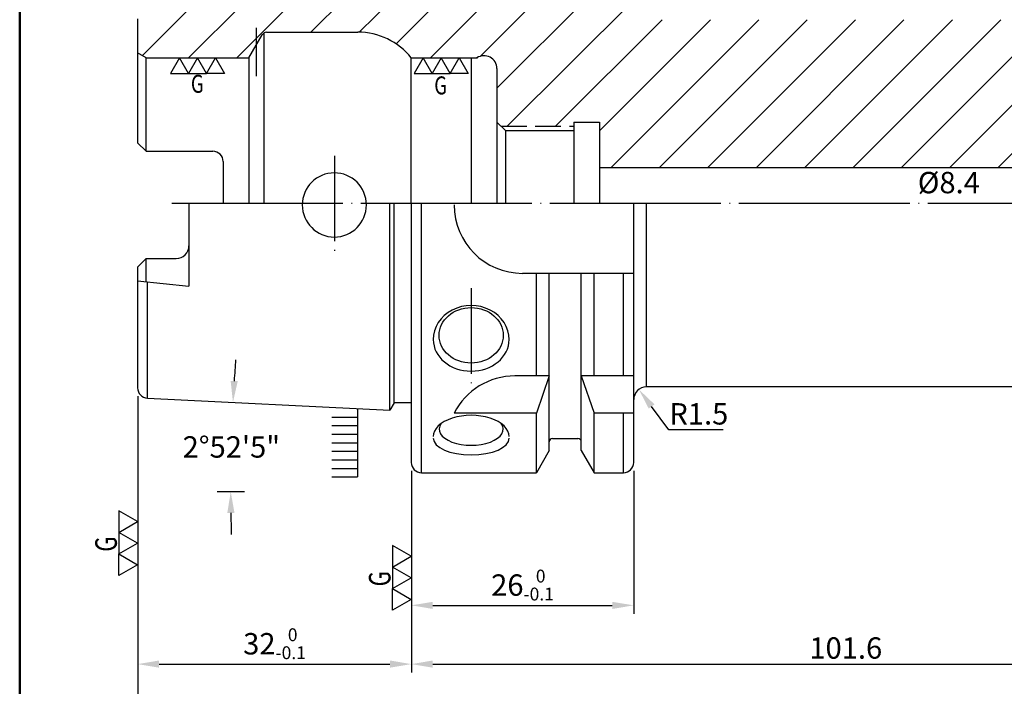
# Model space of a CAD drawing. Extents: x 1 to 279, y 5 to 195.
# Drawn here: x 1 to 116, y 52 to 130 of the extents above; entities that cross this region are included whole.
import ezdxf

# ---------------------------------------------------------------- set-up
doc = ezdxf.new("R2010")
doc.units = 0
doc.header["$PDMODE"] = 3
for name, pattern in [('CENTER', [22, 20, -1, 0, -1]), ('CENTERJ', [12, 10, -1, 0, -1]), ('HIDDEN', [4, 3, -1])]:
    doc.linetypes.add(name, pattern=pattern)
doc.layers.get('DEFPOINTS').update_dxf_attribs({"linetype": 'CONTINUOUS', "lineweight": 18})
for name, color, linetype, lineweight in [('圖層1', 1, 'CENTER', 18), ('圖層2', 2, 'CONTINUOUS', 35), ('圖層4', 4, 'CONTINUOUS', 18), ('圖層5', 6, 'CENTERJ', 18), ('圖層6', 30, 'CONTINUOUS', 50)]:
    doc.layers.add(name, color=color, linetype=linetype, lineweight=lineweight)
doc.styles.add('CNS', font='romans.shx', dxfattribs={"width": 0.75, "bigfont": 'chineset.shx'})
doc.dimstyles.get("Standard").update_dxf_attribs({"dimtxt": 0.18, "dimasz": 0.18, "dimexe": 0.18, "dimexo": 0.0625, "dimgap": 0.09, "dimtad": 0, "dimtih": 1, "dimtoh": 1, "dimdec": 4, "dimzin": 0, "dimdsep": 46, "dimtxsty": 'Standard', "dimcen": 0.09, "dimadec": 0, "dimazin": 0, "dimtfac": 1, "dimtdec": 4, "dimtofl": 0, "dimtmove": 0, "dimatfit": 3, "dimfxl": 1, "dimtolj": 1, "dimtzin": 0, "dimarcsym": 0})

# ---------------------------------------------------------------- blocks, each defined once
blk = doc.blocks.new('*D2')
at = {"layer": 'DEFPOINTS', "color": 0, "lineweight": -3, "transparency": 16777216}
for p in [(14.95, 86.7), (46.95, 77.97), (46.95, 54.39)]:
    blk.add_point(p, dxfattribs=at)
at = {"layer": '圖層4', "lineweight": -2, "transparency": 16777216}
for p, q in [((14.95, 85.7), (14.95, 53.39)), ((46.95, 76.97), (46.95, 53.39)), ((17.45, 54.39), (44.45, 54.39))]:
    blk.add_line(p, q, dxfattribs=at)
at = {"layer": '圖層4', "lineweight": -3, "transparency": 16777216}
for points in [[(17.45, 54.81), (17.45, 53.97), (14.95, 54.39)], [(44.45, 54.81), (44.45, 53.97), (46.95, 54.39)]]:
    blk.add_solid(points, dxfattribs=at)
at = {"layer": '圖層4', "color": 3, "lineweight": -3, "transparency": 16777216, "insert": (30.95, 56.77), "char_height": 2.5, "attachment_point": 5, "style": 'CNS'}
blk.add_mtext('\\A1;32{\\H1.500000;\\S 0^ -0.1;}', dxfattribs=at)
blk = doc.blocks.new('*D3')
at = {"layer": 'DEFPOINTS', "color": 0, "lineweight": -3, "transparency": 16777216}
for p in [(72.95, 77.97), (46.95, 76.97), (72.95, 61.26)]:
    blk.add_point(p, dxfattribs=at)
at = {"layer": '圖層4', "lineweight": -2, "transparency": 16777216}
for p, q in [((72.95, 76.97), (72.95, 60.26)), ((46.95, 75.97), (46.95, 60.26)), ((49.45, 61.26), (70.45, 61.26))]:
    blk.add_line(p, q, dxfattribs=at)
at = {"layer": '圖層4', "lineweight": -3, "transparency": 16777216}
for points in [[(49.45, 61.67), (49.45, 60.84), (46.95, 61.26)], [(70.45, 61.67), (70.45, 60.84), (72.95, 61.26)]]:
    blk.add_solid(points, dxfattribs=at)
at = {"layer": '圖層4', "color": 3, "lineweight": -3, "transparency": 16777216, "insert": (59.95, 63.63), "char_height": 2.5, "attachment_point": 5, "style": 'CNS'}
blk.add_mtext('\\A1;26{\\H1.500000;\\S 0^ -0.1;}', dxfattribs=at)
blk = doc.blocks.new('*D6')
at = {"layer": 'DEFPOINTS', "color": 0, "lineweight": -3, "transparency": 16777216}
for p in [(16.09, 85.5), (44.44, 84.08), (25.95, 81.52), (24.24, 74.56), (27.42, 74.56)]:
    blk.add_point(p, dxfattribs=at)
at = {"layer": '圖層4', "lineweight": -2, "transparency": 16777216}
for start, end in [(175.7581, 176.445), (180.6869, 181.3738)]:
    blk.add_arc((234.36, 74.56), 208.53, start, end, dxfattribs=at)
at = {"layer": '圖層4', "lineweight": -3, "transparency": 16777216}
for points in [[(26.65, 87.47), (25.82, 87.51), (26.09, 85)], [(25.43, 72.06), (26.27, 72.06), (25.83, 74.56)]]:
    blk.add_solid(points, dxfattribs=at)
at = {"layer": '圖層4', "color": 3, "lineweight": -3, "transparency": 16777216, "insert": (25.9, 79.78), "char_height": 2.5, "attachment_point": 5, "style": 'CNS'}
blk.add_mtext('\\A1;2°52\'5"', dxfattribs=at)
blk = doc.blocks.new('*D9')
at = {"layer": 'DEFPOINTS', "color": 0, "lineweight": -3, "transparency": 16777216}
for p in [(166, 100.34), (14.95, 80.97), (166, 47.47)]:
    blk.add_point(p, dxfattribs=at)
at = {"layer": '圖層4', "lineweight": -2, "transparency": 16777216}
for p, q in [((166, 99.34), (166, 46.47)), ((14.95, 79.97), (14.95, 46.47)), ((17.45, 47.47), (163.5, 47.47))]:
    blk.add_line(p, q, dxfattribs=at)
at = {"layer": '圖層4', "lineweight": -3, "transparency": 16777216}
for points in [[(17.45, 47.89), (17.45, 47.05), (14.95, 47.47)], [(163.5, 47.89), (163.5, 47.05), (166, 47.47)]]:
    blk.add_solid(points, dxfattribs=at)
at = {"layer": '圖層4', "color": 3, "lineweight": -3, "transparency": 16777216, "insert": (90.47, 49.35), "char_height": 2.5, "attachment_point": 5, "style": 'CNS'}
blk.add_mtext('\\A1;151.05', dxfattribs=at)
blk = doc.blocks.new('*D10')
at = {"layer": 'DEFPOINTS', "color": 0, "lineweight": -3, "transparency": 16777216}
for p in [(148.55, 88.41), (46.95, 68.45), (148.55, 54.39)]:
    blk.add_point(p, dxfattribs=at)
at = {"layer": '圖層4', "lineweight": -2, "transparency": 16777216}
for p, q in [((148.55, 87.41), (148.55, 53.39)), ((46.95, 67.45), (46.95, 53.39)), ((49.45, 54.39), (146.05, 54.39))]:
    blk.add_line(p, q, dxfattribs=at)
at = {"layer": '圖層4', "lineweight": -3, "transparency": 16777216}
for points in [[(49.45, 54.81), (49.45, 53.97), (46.95, 54.39)], [(146.05, 54.81), (146.05, 53.97), (148.55, 54.39)]]:
    blk.add_solid(points, dxfattribs=at)
at = {"layer": '圖層4', "color": 3, "lineweight": -3, "transparency": 16777216, "insert": (97.75, 56.27), "char_height": 2.5, "attachment_point": 5, "style": 'CNS'}
blk.add_mtext('\\A1;101.6', dxfattribs=at)
blk = doc.blocks.new('*D14')
at = {"layer": 'DEFPOINTS', "color": 0, "lineweight": -3, "transparency": 16777216}
for p in [(73.55, 86.51), (74.45, 85.31)]:
    blk.add_point(p, dxfattribs=at)
at = {"layer": '圖層4', "lineweight": -2, "transparency": 16777216}
for p, q in [((77.07, 81.78), (75.04, 84.51)), ((83.41, 81.78), (77.07, 81.78))]:
    blk.add_line(p, q, dxfattribs=at)
at = {"layer": '圖層4', "lineweight": -3, "transparency": 16777216}
blk.add_solid([(75.38, 84.76), (74.71, 84.26), (73.55, 86.51)], dxfattribs=at)
at = {"layer": '圖層4', "color": 3, "lineweight": -3, "transparency": 16777216, "insert": (80.56, 83.65), "char_height": 2.5, "attachment_point": 5, "style": 'CNS'}
blk.add_mtext('\\A1;R1.5', dxfattribs=at)
blk = doc.blocks.new('*D16')
at = {"layer": 'DEFPOINTS', "color": 0, "lineweight": -3, "transparency": 16777216}
for p in [(106.19, 129.73), (106.19, 86.81), (112.05, 86.81)]:
    blk.add_point(p, dxfattribs=at)
at = {"layer": '圖層4', "color": 3, "lineweight": -3, "transparency": 16777216, "insert": (105.49, 141.62), "char_height": 2.5, "attachment_point": 5, "style": 'CNS'}
blk.add_mtext('\\A1;%%C42.926', dxfattribs=at)

msp = doc.modelspace()

# ---------------------------------------------------------------- hatches: boundary and pattern name
at = {"layer": '圖層4', "lineweight": -3}
h = msp.add_hatch(dxfattribs=at)
h.set_pattern_fill('_USER', color=256, scale=4, angle=45, pattern_type=0)
h.set_pattern_definition([(45, (9.1617, 6.0584), (-2.82843, 2.82843), [])])
h.paths.add_polyline_path([(74.4461, 129.7342, -0.41421356), (72.9461, 131.2342), (72.9461, 138.5712, 0.41421356), (71.7461, 139.7712), (68.3236, 139.7712), (66.8211, 137.1688), (66.8211, 136.1712, -0.41421356), (66.4211, 135.7712), (63.4711, 135.7712, -0.41421356), (63.0711, 136.1712), (63.0711, 137.1688), (61.5686, 139.7712), (58.9461, 139.7712), (58.9461, 134.7712), (48.9461, 134.7712), (48.9461, 139.7712), (48.1461, 139.7712, 0.41421356), (46.9461, 138.5712), (46.9461, 131.5863), (44.9461, 131.5863), (44.438, 132.4662), (22.9963, 131.392), (22.9838, 131.3677), (22.969, 131.3906), (20.8988, 131.2869), (20.8865, 131.2628), (20.8718, 131.2856), (18.8013, 131.1818), (18.7891, 131.158), (18.7745, 131.1805), (16.086, 131.0458, 0.39962667), (14.9461, 129.8473), (14.9461, 125.8486), (15.9461, 125.2712), (27.95, 125.2712), (29.5089, 127.9712, -0.26794919), (30.0285, 128.2712), (40.7011, 128.2712, -0.22773508), (46.9461, 125.2712), (54.6169, 125.2712, -0.59823469), (56.9461, 124.0212), (56.9461, 117.7712), (57.4461, 117.2712), (65.9461, 117.2712), (65.9461, 117.7712), (68.9461, 117.7712), (68.9461, 112.4712), (125.9961, 112.4712), (125.9961, 113.0337), (138.1648, 113.0337), (138.1648, 118.7712), (133.5461, 118.7712), (133.5461, 129.7342)])
h.paths.add_polyline_path([(162.9961, 113.0337), (162.9961, 113.5212), (164.9961, 113.5212), (165.9961, 114.0986), (165.9961, 116.2962, 0.41421356), (164.4961, 117.7962), (150.5461, 117.7962), (150.0461, 117.2962), (148.4461, 117.2962, -0.41421356), (148.0461, 117.6962), (148.0461, 118.2962), (148.5211, 118.7712), (142.9273, 118.7712), (142.9273, 113.0337)])
h = msp.add_hatch(dxfattribs=at)
h.set_pattern_fill('_USER', color=256, style=0, pattern_type=0)
h.set_pattern_definition([(360, (-73.439, 199.2712), (-3e-13, -1), [])])
h.paths.add_polyline_path([(40.6461, 75.4324), (37.6461, 75.4324), (37.6461, 83.4324), (40.6461, 83.4324)])

# ---------------------------------------------------------------- linework, layer by layer
at = {"layer": '圖層1', "lineweight": -3}
msp.add_line((18.9461, 108.2712), (177.3941, 108.2712), dxfattribs=at)
at = {"layer": '圖層2', "lineweight": -3}
for p, q in [((14.9461, 129.8473), (14.9461, 115.3467)), ((27.95, 125.2712), (29.5089, 127.9712)), ((30.0285, 128.2712), (40.7011, 128.2712)), ((15.9461, 125.2712), (14.9461, 125.8486)), ((15.9461, 125.2712), (14.9461, 125.8486)), ((15.9461, 125.2712), (27.95, 125.2712)), ((46.9461, 108.2712), (46.9461, 125.2712)), ((46.9461, 125.2712), (54.6977, 125.2712)), ((53.9461, 125.2712), (53.9461, 108.2712)), ((56.9461, 124.0212), (56.9461, 108.2712)), ((65.9461, 117.7712), (65.9461, 108.2712)), ((65.9461, 117.7712), (68.9461, 117.7712)), ((68.9461, 117.7712), (68.9461, 108.2712)), ((14.9461, 115.3467), (15.9461, 114.3467)), ((15.9461, 114.3467), (23.7461, 114.3467)), ((24.9461, 113.1467), (24.9461, 108.2712)), ((68.9461, 112.4712), (125.9961, 112.4712)), ((20.9461, 108.2712), (20.9461, 98.5942)), ((46.9461, 108.2712), (46.9461, 77.9712)), ((72.9461, 77.9712), (72.9461, 108.2712)), ((14.9461, 100.8067), (15.9461, 101.8067)), ((15.9461, 101.8067), (19.4461, 101.8067)), ((14.9461, 100.8067), (14.9461, 86.6952)), ((14.9461, 99.2122), (20.9461, 98.5942)), ((72.9461, 100.0767), (59.9461, 100.0767)), ((63.0711, 79.3737), (63.0711, 100.0767)), ((66.8211, 79.3737), (66.8211, 100.0767)), ((63.0711, 88.0767), (59.0578, 88.0767)), ((63.0711, 88.0767), (61.5686, 83.7406)), ((66.8211, 88.0767), (68.3236, 83.7406)), ((72.9461, 88.0767), (66.8211, 88.0767)), ((147.0461, 86.8082), (74.4461, 86.8082)), ((16.086, 85.4967), (44.438, 84.0763)), ((44.9461, 84.9562), (44.438, 84.0763)), ((46.9461, 84.9562), (44.9461, 84.9562)), ((46.9461, 84.9562), (46.9461, 82.9562)), ((61.5686, 83.7406), (51.9461, 83.7406)), ((72.9461, 83.7406), (68.3236, 83.7406)), ((63.4711, 80.7712), (66.4211, 80.7712)), ((63.0711, 79.3737), (61.5686, 76.7712)), ((66.8211, 79.3737), (68.3236, 76.7712)), ((48.1461, 76.7712), (61.5686, 76.7712)), ((68.3236, 76.7712), (71.7461, 76.7712))]:
    msp.add_line(p, q, dxfattribs=at)
for centre, radius, start, end in [((30.0285, 127.6712), 0.6, 90, 150), ((40.7011, 120.2712), 8, 38.682187, 90), ((55.4461, 124.0212), 1.5, 0, 123.55731), ((23.7461, 113.1467), 1.2, 0, 90), ((37.9461, 108.0767), 3.75, 0, 180), ((37.9461, 108.0767), 3.75, 180, 0), ((59.9461, 108.0767), 8, 180, 270), ((19.4461, 103.3067), 1.5, 270, 0), ((59.0578, 80.0767), 8, 90, 152.743381), ((16.1461, 86.6952), 1.2, 180, 267.131868), ((74.4461, 85.3082), 1.5, 90, 180), ((63.4711, 80.3712), 0.4, 90, 180), ((66.4211, 80.3712), 0.4, 360, 90), ((48.1461, 77.9712), 1.2, 180, 270), ((71.7461, 77.9712), 1.2, 270, 0)]:
    msp.add_arc(centre, radius, start, end, dxfattribs=at)
msp.add_ellipse((53.9461, 92.8267), major_axis=(-3.75, 0), ratio=0.8660254, dxfattribs=at)
msp.add_ellipse((53.9461, 81.8575), major_axis=(-3.75, 0), ratio=0.5, start_param=5.92781887, end_param=9.7801444, dxfattribs=at)
at = {"layer": '圖層4', "lineweight": -3}
for p, q in [((29.6821, 128.1611), (29.6821, 108.2712)), ((15.9461, 114.3467), (15.9461, 125.2712)), ((27.95, 125.2712), (27.95, 108.2712)), ((57.9461, 116.7712), (56.9461, 117.7712)), ((57.9461, 116.7712), (57.9461, 108.2712)), ((57.9461, 116.7712), (65.9461, 116.7712)), ((44.438, 84.0763), (44.438, 108.2661)), ((44.9461, 84.9562), (44.9461, 108.2712)), ((48.1461, 76.7712), (48.1461, 108.2712)), ((74.4461, 86.8082), (74.4461, 108.1733)), ((15.9461, 99.0948), (15.9461, 101.8067)), ((16.0861, 85.4992), (16.0861, 99.0948)), ((61.5686, 88.0767), (61.5686, 100.0767)), ((68.3236, 88.0767), (68.3236, 100.0767)), ((71.7461, 88.0767), (71.7461, 100.0767)), ((40.6461, 84.2662), (40.6461, 76.2712)), ((61.5686, 76.7712), (61.5686, 83.7406)), ((68.3236, 76.7712), (68.3236, 83.7406)), ((71.7461, 76.7712), (71.7461, 83.7406)), ((24.2387, 74.561), (27.4216, 74.561))]:
    msp.add_line(p, q, dxfattribs=at)
at = {"layer": '圖層4', "linetype": 'HIDDEN', "lineweight": -3}
msp.add_line((57.4461, 117.2712), (65.9461, 117.2712), dxfattribs=at)
at = {"layer": '圖層4', "lineweight": -3}
for points in [[(22.9981, 123.4526), (21.9481, 125.2712), (20.8981, 123.4526), (19.8481, 125.2712), (18.7981, 123.4526), (20.8981, 123.4526), (22.9981, 123.4526), (24.0481, 125.2712), (25.0981, 123.4526)], [(51.4844, 123.4526), (50.4344, 125.2712), (49.3844, 123.4526), (48.3344, 125.2712), (47.2844, 123.4526), (49.3844, 123.4526), (51.4844, 123.4526), (52.5344, 125.2712), (53.5844, 123.4526)], [(12.7637, 67.2712), (14.9461, 68.5312), (12.7637, 69.7912), (14.9461, 71.0512), (12.7637, 72.3112), (12.7637, 69.7912), (12.7637, 67.2712), (14.9461, 66.0112), (12.7637, 64.7512)], [(44.7637, 63.2163), (46.9461, 64.4763), (44.7637, 65.7363), (46.9461, 66.9963), (44.7637, 68.2563), (44.7637, 65.7363), (44.7637, 63.2163), (46.9461, 61.9563), (44.7637, 60.6963)]]:
    msp.add_lwpolyline(points, close=True, dxfattribs=at)
for centre, ratio, start_param, end_param in [((53.9461, 92.3267), 0.9014238, 3.14159265, 6.28318531), ((53.9461, 92.3267), 0.8306561, 0, 3.14159265), ((53.9461, 80.9914), 0.56129502, 3.14159265, 6.28318531), ((53.9461, 80.7969), 0.43872178, 0, 3.14159265)]:
    msp.add_ellipse(centre, major_axis=(-4.436, 0), ratio=ratio, start_param=start_param, end_param=end_param, dxfattribs=at)
at = {"layer": '圖層5', "lineweight": -3}
for p, q in [((28.8161, 128.7712), (28.8161, 123.1462)), ((37.9461, 113.8267), (37.9461, 102.3267)), ((53.9461, 98.3255), (53.9461, 86.642))]:
    msp.add_line(p, q, dxfattribs=at)
at = {"layer": '圖層6'}
msp.add_line((1.1526, 195.3717), (1.1526, 5.3717), dxfattribs=at)

# ---------------------------------------------------------------- texts
at = {"layer": '圖層4', "lineweight": -3, "style": 'CNS', "width": 0.75}
for p in [(21.1809, 121.1892), (49.6355, 121.0023)]:
    msp.add_text('G', height=2.1, dxfattribs=at).set_placement(p)
for p in [(12.5144, 67.5318), (44.5144, 63.4769)]:
    msp.add_text('G', height=2.52, rotation=90, dxfattribs=at).set_placement(p)
at = {"layer": '圖層4', "color": 3, "lineweight": -3, "insert": (109.7973, 110.3649), "char_height": 2.5, "attachment_point": 5, "style": 'CNS'}
msp.add_mtext('%%c8.4', dxfattribs=at)

# ---------------------------------------------------------------- dimensions: what is measured, and where the dimension line sits
at = {"layer": '圖層4', "lineweight": -3}
dim = msp.add_linear_dim(base=(112.0518, 86.8082), p1=(106.1884, 129.7342), p2=(106.1884, 86.8082), angle=90, text='%%C<>', dimstyle='Standard', override={"dimtxt": 2.5, "dimasz": 2.5, "dimexe": 1, "dimexo": 1, "dimgap": 0.625, "dimtad": 1, "dimdec": 3, "dimzin": 8, "dimtxsty": 'CNS', "dimcen": 0, "dimse1": 1, "dimse2": 1, "dimsd1": 1, "dimsd2": 1, "dimclrd": 256, "dimclre": 256, "dimclrt": 3, "dimazin": 2, "dimtp": 0.15, "dimtm": -0.1, "dimtfac": 0.6, "dimtdec": 3, "dimtmove": 2, "dimtzin": 8}, dxfattribs=at)
dim.commit()
dim.dimension.update_dxf_attribs({"geometry": '*D16', "text_midpoint": (105.4865, 141.6218), "dimtype": 160})
for base, p1, p2, override, picture, middle in [((165.9961, 47.4715), (14.9461, 80.9688), (165.9961, 100.3442), {"dimtxt": 2.5, "dimasz": 2.5, "dimexe": 1, "dimexo": 1, "dimgap": 0.625, "dimtad": 1, "dimdec": 3, "dimzin": 8, "dimtxsty": 'CNS', "dimcen": 0, "dimclrd": 256, "dimclre": 256, "dimclrt": 3, "dimadec": 1, "dimazin": 2, "dimtm": 0.3, "dimtfac": 0.6, "dimtdec": 3, "dimtmove": 2, "dimtzin": 8}, '*D9', (90.4711, 49.3465)), ((148.5461, 54.3904), (46.9461, 68.4526), (148.5461, 88.4062), {"dimtxt": 2.5, "dimasz": 2.5, "dimexe": 1, "dimexo": 1, "dimgap": 0.625, "dimtad": 1, "dimdec": 3, "dimzin": 8, "dimtxsty": 'CNS', "dimcen": 0, "dimclrd": 256, "dimclre": 256, "dimclrt": 3, "dimazin": 2, "dimtp": 0.15, "dimtm": -0.1, "dimtfac": 0.6, "dimtdec": 3, "dimtmove": 2, "dimtzin": 8}, '*D10', (97.7461, 56.2654)), ((46.9461, 54.3904), (14.9461, 86.6952), (46.9461, 77.9712), {"dimtxt": 2.5, "dimasz": 2.5, "dimexe": 1, "dimexo": 1, "dimgap": 0.625, "dimtad": 1, "dimtih": 0, "dimtoh": 0, "dimdec": 3, "dimzin": 8, "dimtxsty": 'CNS', "dimcen": 0, "dimclrd": 256, "dimclre": 256, "dimclrt": 3, "dimazin": 2, "dimtol": 1, "dimtm": 0.1, "dimtfac": 0.6, "dimtdec": 3, "dimtmove": 2, "dimtzin": 8}, '*D2', (30.9461, 56.7654)), ((72.9461, 61.2577), (46.9461, 76.9712), (72.9461, 77.9712), {"dimtxt": 2.5, "dimasz": 2.5, "dimexe": 1, "dimexo": 1, "dimgap": 0.625, "dimtad": 1, "dimtih": 0, "dimtoh": 0, "dimdec": 3, "dimzin": 8, "dimtxsty": 'CNS', "dimcen": 0, "dimclrd": 256, "dimclre": 256, "dimclrt": 3, "dimazin": 2, "dimtol": 1, "dimtm": 0.1, "dimtfac": 0.6, "dimtdec": 3, "dimtmove": 1, "dimtzin": 8}, '*D3', (59.9461, 63.6327))]:
    dim = msp.add_linear_dim(base=base, p1=p1, p2=p2, dimstyle='Standard', override=override, dxfattribs=at)
    dim.commit()
    dim.dimension.update_dxf_attribs({"geometry": picture, "text_midpoint": middle})
dim = msp.add_angular_dim_2l(base=(25.94965, 81.51879), line1=((16.08602, 85.49671), (44.43804, 84.07627)), line2=((24.23866, 74.56099), (27.42158, 74.56099)), dimstyle='Standard', override={"dimtxt": 2.5, "dimasz": 2.5, "dimexe": 1, "dimexo": 1, "dimgap": 0.625, "dimtad": 1, "dimdec": 3, "dimzin": 8, "dimtxsty": 'CNS', "dimcen": 0, "dimclrd": 256, "dimclre": 256, "dimclrt": 3, "dimaunit": 1, "dimadec": 4, "dimazin": 2, "dimtp": 0.15, "dimtm": -0.1, "dimtfac": 0.6, "dimtdec": 3, "dimtmove": 2, "dimtzin": 8}, dxfattribs=at)
dim.commit()
dim.dimension.update_dxf_attribs({"geometry": '*D6', "text_midpoint": (25.89885, 79.77977)})
dim = msp.add_radius_dim(center=(74.4461, 85.3082), mpoint=(73.5501, 86.5113), dimstyle='Standard', override={"dimtxt": 2.5, "dimasz": 2.5, "dimexe": 1, "dimexo": 1, "dimgap": 0.625, "dimtad": 1, "dimdec": 3, "dimzin": 8, "dimtxsty": 'CNS', "dimcen": 0, "dimclrd": 256, "dimclre": 256, "dimclrt": 3, "dimazin": 2, "dimtp": 0.15, "dimtm": -0.1, "dimtfac": 0.6, "dimtdec": 3, "dimtmove": 1, "dimtzin": 8}, dxfattribs=at)
dim.commit()
dim.dimension.update_dxf_attribs({"geometry": '*D14', "text_midpoint": (77.0742, 81.7793), "dimtype": 164})

doc.saveas('drawing.dxf')
